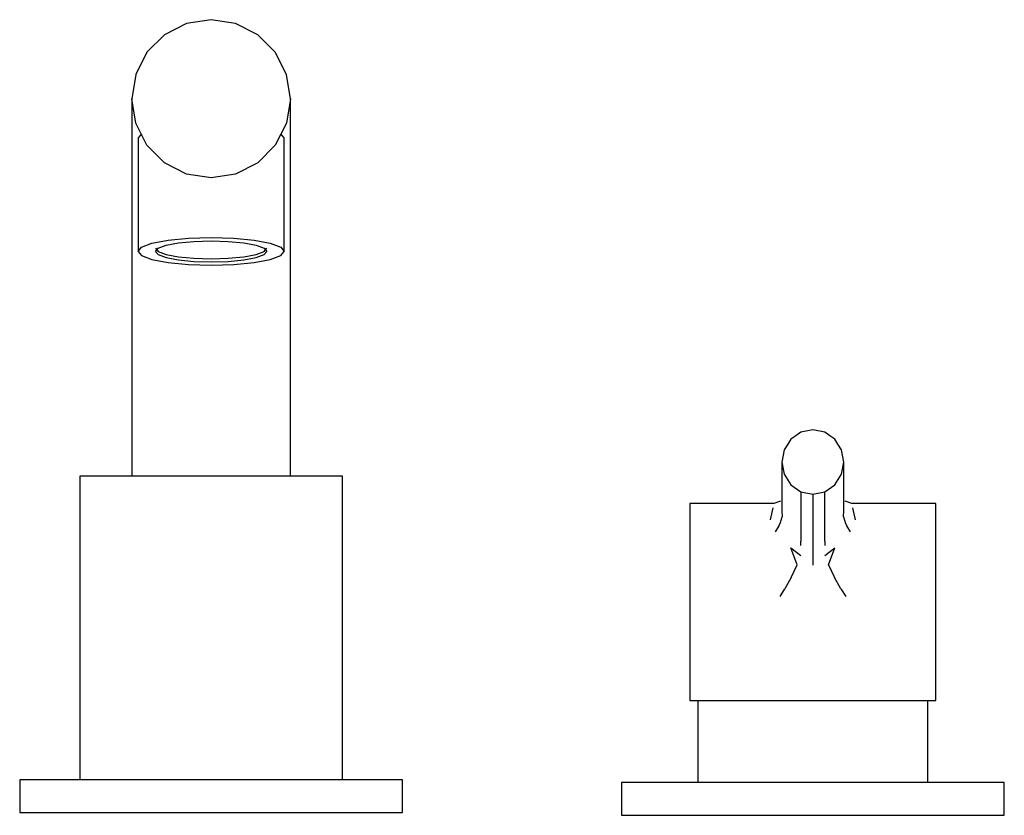
# Model space of a CAD drawing. Extents: x -0.154 to 0.154, y -0.107 to 0.107.
# Drawn here: x -0.154 to 0.026, y -0.107 to 0.039 of the extents above; entities that cross this region are included whole.
import ezdxf

# ---------------------------------------------------------------- set-up
doc = ezdxf.new("R2010")
doc.units = 0
doc.layers.get('0').update_dxf_attribs({"linetype": 'CONTINUOUS'})

msp = doc.modelspace()

# ---------------------------------------------------------------- linework, layer by layer
at = {"linetype": 'CONTINUOUS'}
for p, q in [((-0.123917, 0.03794), (-0.127959, 0.035885)), ((-0.119436, 0.038648), (-0.123917, 0.03794)), ((-0.114956, 0.03794), (-0.119436, 0.038648)), ((-0.110914, 0.035885), (-0.114956, 0.03794)), ((-0.127959, 0.035885), (-0.131167, 0.032684)), ((-0.107706, 0.032684), (-0.110914, 0.035885)), ((-0.131167, 0.032684), (-0.133227, 0.028651)), ((-0.105646, 0.028651), (-0.107706, 0.032684)), ((-0.133227, 0.028651), (-0.133936, 0.02418)), ((-0.104936, 0.02418), (-0.105646, 0.028651)), ((-0.133227, 0.01971), (-0.133936, 0.02418)), ((-0.133936, 0.024144), (-0.133936, 0.019016)), ((-0.104936, 0.02418), (-0.105646, 0.01971)), ((-0.104936, 0.019016), (-0.104936, 0.024144)), ((-0.133936, 0.019016), (-0.133936, 0.018623)), ((-0.133936, 0.018623), (-0.133936, 0.017103)), ((-0.131167, 0.015677), (-0.133227, 0.01971)), ((-0.105646, 0.01971), (-0.107706, 0.015677)), ((-0.104937, 0.017103), (-0.104936, 0.018623)), ((-0.104936, 0.018623), (-0.104936, 0.019016)), ((-0.133936, 0.017103), (-0.133936, 0.015583)), ((-0.132151, 0.017793), (-0.132805, 0.017016)), ((-0.132805, 0.017016), (-0.132805, -0.002785)), ((-0.106068, 0.017016), (-0.106722, 0.017793)), ((-0.106068, -0.002785), (-0.106068, 0.017016)), ((-0.104936, 0.015583), (-0.104937, 0.017103)), ((-0.133936, 0.015583), (-0.133938, 0.012634)), ((-0.127959, 0.012476), (-0.131167, 0.015677)), ((-0.107706, 0.015677), (-0.110914, 0.012476)), ((-0.104934, 0.012634), (-0.104936, 0.015583)), ((-0.133938, 0.012634), (-0.133936, 0.009686)), ((-0.104936, 0.009686), (-0.104934, 0.012634)), ((-0.123917, 0.010421), (-0.127959, 0.012476)), ((-0.110914, 0.012476), (-0.114956, 0.010421)), ((-0.133936, 0.009686), (-0.133937, 0.005575)), ((-0.119436, 0.009713), (-0.123917, 0.010421)), ((-0.114956, 0.010421), (-0.119436, 0.009713)), ((-0.104936, 0.005575), (-0.104936, 0.009686)), ((-0.133937, 0.005575), (-0.133936, 0.001463)), ((-0.104936, 0.001463), (-0.104936, 0.005575)), ((-0.133936, 0.001463), (-0.133943, -0.003442)), ((-0.104929, -0.003442), (-0.104936, 0.001463)), ((-0.130252, -0.002249), (-0.127294, -0.001692)), ((-0.127294, -0.001692), (-0.123568, -0.001335)), ((-0.123568, -0.001335), (-0.119436, -0.001212)), ((-0.119436, -0.001212), (-0.115305, -0.001335)), ((-0.115305, -0.001335), (-0.111578, -0.001692)), ((-0.111578, -0.001692), (-0.108621, -0.002249)), ((-0.133943, -0.003442), (-0.133936, -0.008347)), ((-0.132805, -0.002785), (-0.132805, -0.003727)), ((-0.132805, -0.003727), (-0.132151, -0.00295)), ((-0.132151, -0.00295), (-0.130252, -0.002249)), ((-0.129604, -0.003727), (-0.129106, -0.003136)), ((-0.129604, -0.003153), (-0.129106, -0.003743)), ((-0.129106, -0.003136), (-0.127662, -0.002603)), ((-0.127662, -0.002603), (-0.125413, -0.00218)), ((-0.125413, -0.00218), (-0.122579, -0.001908)), ((-0.122579, -0.001908), (-0.119436, -0.001815)), ((-0.119436, -0.001815), (-0.116294, -0.001908)), ((-0.116294, -0.001908), (-0.11346, -0.00218)), ((-0.11346, -0.00218), (-0.11121, -0.002603)), ((-0.11121, -0.002603), (-0.109766, -0.003136)), ((-0.109766, -0.003136), (-0.109269, -0.003727)), ((-0.109766, -0.003744), (-0.109269, -0.003153)), ((-0.108621, -0.002249), (-0.106722, -0.00295)), ((-0.106722, -0.00295), (-0.106068, -0.003727)), ((-0.106068, -0.003727), (-0.106068, -0.002785)), ((-0.104936, -0.008347), (-0.104929, -0.003442)), ((-0.132805, -0.003727), (-0.132151, -0.004503)), ((-0.132151, -0.004503), (-0.130252, -0.005204)), ((-0.130252, -0.005204), (-0.127294, -0.005761)), ((-0.129604, -0.003727), (-0.129106, -0.004317)), ((-0.129106, -0.003743), (-0.127662, -0.004276)), ((-0.129106, -0.004317), (-0.127662, -0.00485)), ((-0.127662, -0.004276), (-0.125413, -0.004699)), ((-0.127662, -0.00485), (-0.125413, -0.005273)), ((-0.125413, -0.004699), (-0.122579, -0.004971)), ((-0.125413, -0.005273), (-0.122579, -0.005545)), ((-0.122579, -0.004971), (-0.119436, -0.005065)), ((-0.119436, -0.005065), (-0.116294, -0.004971)), ((-0.116294, -0.004971), (-0.113459, -0.004699)), ((-0.116294, -0.005545), (-0.113459, -0.005273)), ((-0.113459, -0.004699), (-0.11121, -0.004276)), ((-0.113459, -0.005273), (-0.11121, -0.00485)), ((-0.111578, -0.005761), (-0.108621, -0.005204)), ((-0.11121, -0.004276), (-0.109766, -0.003744)), ((-0.11121, -0.00485), (-0.109766, -0.004317)), ((-0.109766, -0.004317), (-0.109269, -0.003727)), ((-0.108621, -0.005204), (-0.106722, -0.004503)), ((-0.106722, -0.004503), (-0.106068, -0.003727)), ((-0.127294, -0.005761), (-0.123568, -0.006118)), ((-0.123568, -0.006118), (-0.119436, -0.006241)), ((-0.122579, -0.005545), (-0.119436, -0.005638)), ((-0.119436, -0.005638), (-0.116294, -0.005545)), ((-0.119436, -0.006241), (-0.115305, -0.006118)), ((-0.115305, -0.006118), (-0.111578, -0.005761)), ((-0.133936, -0.008347), (-0.133933, -0.013606)), ((-0.10494, -0.013606), (-0.104936, -0.008347)), ((-0.133933, -0.013606), (-0.133936, -0.018865)), ((-0.104936, -0.018865), (-0.10494, -0.013606)), ((-0.133936, -0.018865), (-0.133936, -0.043951)), ((-0.104936, -0.043951), (-0.104936, -0.018865)), ((-0.012527, -0.037438), (-0.013447, -0.038076)), ((-0.011607, -0.0368), (-0.012527, -0.037438)), ((-0.009436, -0.036352), (-0.011607, -0.0368)), ((-0.007266, -0.0368), (-0.009436, -0.036352)), ((-0.006346, -0.037438), (-0.007266, -0.0368)), ((-0.005425, -0.038076), (-0.006346, -0.037438)), ((-0.014019, -0.038964), (-0.014677, -0.039986)), ((-0.013447, -0.038076), (-0.014019, -0.038964)), ((-0.004854, -0.038964), (-0.005425, -0.038076)), ((-0.004196, -0.039986), (-0.004854, -0.038964)), ((-0.014677, -0.039986), (-0.015109, -0.04224)), ((-0.003764, -0.04224), (-0.004196, -0.039986)), ((-0.015109, -0.04224), (-0.015109, -0.042383)), ((-0.015109, -0.04224), (-0.014677, -0.044493)), ((-0.015109, -0.042383), (-0.015109, -0.051176)), ((-0.004196, -0.044493), (-0.003764, -0.04224)), ((-0.003764, -0.042383), (-0.003764, -0.04224)), ((-0.003764, -0.051176), (-0.003764, -0.042383)), ((-0.143436, -0.044856), (-0.143436, -0.045856)), ((-0.142619, -0.044856), (-0.143436, -0.044856)), ((-0.140221, -0.044856), (-0.142619, -0.044856)), ((-0.136407, -0.044856), (-0.140221, -0.044856)), ((-0.131436, -0.044856), (-0.136407, -0.044856)), ((-0.133936, -0.043951), (-0.133936, -0.044856)), ((-0.133227, -0.044856), (-0.133936, -0.044856)), ((-0.131167, -0.044856), (-0.133227, -0.044856)), ((-0.125648, -0.044856), (-0.131436, -0.044856)), ((-0.127959, -0.044856), (-0.131167, -0.044856)), ((-0.123917, -0.044856), (-0.127959, -0.044856)), ((-0.119436, -0.044856), (-0.125648, -0.044856)), ((-0.119436, -0.044856), (-0.123917, -0.044856)), ((-0.114956, -0.044856), (-0.119436, -0.044856)), ((-0.113225, -0.044856), (-0.119436, -0.044856)), ((-0.110913, -0.044856), (-0.114956, -0.044856)), ((-0.107436, -0.044856), (-0.113225, -0.044856)), ((-0.107706, -0.044856), (-0.110913, -0.044856)), ((-0.105646, -0.044856), (-0.107706, -0.044856)), ((-0.102466, -0.044856), (-0.107436, -0.044856)), ((-0.104936, -0.044856), (-0.105646, -0.044856)), ((-0.104936, -0.044856), (-0.104936, -0.043951)), ((-0.098652, -0.044856), (-0.102466, -0.044856)), ((-0.096254, -0.044856), (-0.098652, -0.044856)), ((-0.095436, -0.044856), (-0.096254, -0.044856)), ((-0.095436, -0.045856), (-0.095436, -0.044856)), ((-0.014677, -0.044493), (-0.013447, -0.046403)), ((-0.005425, -0.046403), (-0.004196, -0.044493)), ((-0.143436, -0.045856), (-0.143436, -0.100352)), ((-0.095436, -0.100352), (-0.095436, -0.045856)), ((-0.013447, -0.046403), (-0.011607, -0.047679)), ((-0.007266, -0.047679), (-0.005425, -0.046403)), ((-0.011607, -0.047679), (-0.011607, -0.047823)), ((-0.011607, -0.047679), (-0.009436, -0.048127)), ((-0.011607, -0.047823), (-0.011607, -0.05673)), ((-0.009436, -0.048127), (-0.007266, -0.047679)), ((-0.009436, -0.048127), (-0.009436, -0.048271)), ((-0.009436, -0.048271), (-0.009436, -0.057153)), ((-0.007266, -0.047823), (-0.007266, -0.047679)), ((-0.007266, -0.05673), (-0.007266, -0.047823)), ((-0.031936, -0.049834), (-0.031936, -0.050857)), ((-0.031126, -0.049834), (-0.031936, -0.049834)), ((-0.028966, -0.049834), (-0.031126, -0.049834)), ((-0.025366, -0.049834), (-0.028966, -0.049834)), ((-0.020596, -0.049834), (-0.025366, -0.049834)), ((-0.017562, -0.049834), (-0.020596, -0.049834)), ((-0.016553, -0.049834), (-0.017562, -0.049834)), ((-0.015324, -0.049398), (-0.016553, -0.049834)), ((-0.00232, -0.049834), (-0.003549, -0.049398)), ((-0.001311, -0.049834), (-0.00232, -0.049834)), ((0.001724, -0.049834), (-0.001311, -0.049834)), ((0.006494, -0.049834), (0.001724, -0.049834)), ((0.010094, -0.049834), (0.006494, -0.049834)), ((0.012254, -0.049834), (0.010094, -0.049834)), ((0.013064, -0.049834), (0.012254, -0.049834)), ((0.013064, -0.050857), (0.013064, -0.049834)), ((-0.031936, -0.050857), (-0.031936, -0.053182)), ((-0.016769, -0.050632), (-0.017218, -0.052846)), ((-0.015109, -0.051176), (-0.015026, -0.052257)), ((-0.003847, -0.052257), (-0.003764, -0.051176)), ((-0.001655, -0.052846), (-0.002103, -0.050632)), ((0.013064, -0.053182), (0.013064, -0.050857)), ((-0.031936, -0.053182), (-0.031936, -0.05653)), ((-0.015649, -0.053936), (-0.016348, -0.055041)), ((-0.015649, -0.053936), (-0.01543, -0.053517)), ((-0.01543, -0.053517), (-0.015026, -0.052257)), ((-0.003847, -0.052257), (-0.003443, -0.053517)), ((-0.003443, -0.053517), (-0.003224, -0.053936)), ((-0.002525, -0.055041), (-0.003224, -0.053936)), ((0.013064, -0.05653), (0.013064, -0.053182)), ((-0.031936, -0.05653), (-0.031936, -0.059877)), ((-0.011607, -0.057533), (-0.011607, -0.05673)), ((-0.009436, -0.057153), (-0.009436, -0.057954)), ((-0.007266, -0.05673), (-0.007266, -0.057533)), ((0.013064, -0.059877), (0.013064, -0.05653)), ((-0.012309, -0.061055), (-0.013447, -0.057949)), ((-0.013447, -0.057949), (-0.011607, -0.059324)), ((-0.009436, -0.057954), (-0.009436, -0.059759)), ((-0.007266, -0.059324), (-0.005425, -0.057949)), ((-0.006564, -0.061055), (-0.005425, -0.057949)), ((-0.031936, -0.059877), (-0.031936, -0.063225)), ((-0.013372, -0.063369), (-0.012309, -0.061055)), ((-0.009436, -0.059759), (-0.009436, -0.061107)), ((-0.006564, -0.061055), (-0.0055, -0.063369)), ((0.013064, -0.063225), (0.013064, -0.059877)), ((-0.031936, -0.063225), (-0.031936, -0.066572)), ((-0.013372, -0.063369), (-0.014536, -0.065415)), ((-0.004337, -0.065415), (-0.0055, -0.063369)), ((0.013064, -0.066572), (0.013064, -0.063225)), ((-0.031936, -0.066572), (-0.031936, -0.069646)), ((-0.015437, -0.066828), (-0.014536, -0.065415)), ((-0.004337, -0.065415), (-0.003436, -0.066828)), ((0.013064, -0.069646), (0.013064, -0.066572)), ((-0.031936, -0.069646), (-0.031936, -0.085351)), ((0.013064, -0.085351), (0.013064, -0.069646)), ((-0.031936, -0.085351), (-0.031936, -0.085863)), ((-0.031936, -0.085863), (-0.031126, -0.085863)), ((-0.031126, -0.085863), (-0.028966, -0.085863)), ((-0.030466, -0.085863), (-0.030466, -0.100852)), ((-0.028966, -0.085863), (-0.025366, -0.085863)), ((-0.025366, -0.085863), (-0.020596, -0.085863)), ((-0.020596, -0.085863), (-0.015196, -0.085863)), ((-0.015196, -0.085863), (-0.009436, -0.085863)), ((-0.009436, -0.085863), (-0.003676, -0.085863)), ((-0.003676, -0.085863), (0.001724, -0.085863)), ((0.001724, -0.085863), (0.006494, -0.085863)), ((0.006494, -0.085863), (0.010094, -0.085863)), ((0.010094, -0.085863), (0.012254, -0.085863)), ((0.011593, -0.100852), (0.011593, -0.085863)), ((0.012254, -0.085863), (0.013064, -0.085863)), ((0.013064, -0.085863), (0.013064, -0.085351)), ((-0.154436, -0.100352), (-0.154436, -0.101299)), ((-0.153244, -0.100352), (-0.154436, -0.100352)), ((-0.149747, -0.100352), (-0.153244, -0.100352)), ((-0.144185, -0.100352), (-0.149747, -0.100352)), ((-0.136936, -0.100352), (-0.144185, -0.100352)), ((-0.128495, -0.100352), (-0.136936, -0.100352)), ((-0.119436, -0.100352), (-0.128495, -0.100352)), ((-0.110378, -0.100352), (-0.119436, -0.100352)), ((-0.101936, -0.100352), (-0.110378, -0.100352)), ((-0.094688, -0.100352), (-0.101936, -0.100352)), ((-0.089126, -0.100352), (-0.094688, -0.100352)), ((-0.085629, -0.100352), (-0.089126, -0.100352)), ((-0.084436, -0.100352), (-0.085629, -0.100352)), ((-0.084436, -0.101299), (-0.084436, -0.100352)), ((-0.154436, -0.101299), (-0.154436, -0.105405)), ((-0.084436, -0.105405), (-0.084436, -0.101299)), ((-0.044436, -0.100852), (-0.044436, -0.101799)), ((-0.043244, -0.100852), (-0.044436, -0.100852)), ((-0.044436, -0.101799), (-0.044436, -0.105905)), ((-0.039747, -0.100852), (-0.043244, -0.100852)), ((-0.034185, -0.100852), (-0.039747, -0.100852)), ((-0.026936, -0.100852), (-0.034185, -0.100852)), ((-0.018495, -0.100852), (-0.026936, -0.100852)), ((-0.009436, -0.100852), (-0.018495, -0.100852)), ((-0.000378, -0.100852), (-0.009436, -0.100852)), ((0.008064, -0.100852), (-0.000378, -0.100852)), ((0.015312, -0.100852), (0.008064, -0.100852)), ((0.020874, -0.100852), (0.015312, -0.100852)), ((0.024371, -0.100852), (0.020874, -0.100852)), ((0.025564, -0.100852), (0.024371, -0.100852)), ((0.025564, -0.101799), (0.025564, -0.100852)), ((0.025564, -0.105905), (0.025564, -0.101799)), ((-0.154436, -0.105405), (-0.154436, -0.106352)), ((-0.084436, -0.106352), (-0.084436, -0.105405)), ((-0.044436, -0.105905), (-0.044436, -0.106852)), ((0.025564, -0.106852), (0.025564, -0.105905)), ((-0.154436, -0.106352), (-0.153244, -0.106352)), ((-0.153244, -0.106352), (-0.149747, -0.106352)), ((-0.149747, -0.106352), (-0.144185, -0.106352)), ((-0.144185, -0.106352), (-0.136936, -0.106352)), ((-0.136936, -0.106352), (-0.128495, -0.106352)), ((-0.128495, -0.106352), (-0.119436, -0.106352)), ((-0.119436, -0.106352), (-0.110378, -0.106352)), ((-0.110378, -0.106352), (-0.101936, -0.106352)), ((-0.101936, -0.106352), (-0.094688, -0.106352)), ((-0.094688, -0.106352), (-0.089126, -0.106352)), ((-0.089126, -0.106352), (-0.085629, -0.106352)), ((-0.085629, -0.106352), (-0.084436, -0.106352)), ((-0.044436, -0.106852), (-0.043244, -0.106852)), ((-0.043244, -0.106852), (-0.039747, -0.106852)), ((-0.039747, -0.106852), (-0.034185, -0.106852)), ((-0.034185, -0.106852), (-0.026936, -0.106852)), ((-0.026936, -0.106852), (-0.018495, -0.106852)), ((-0.018495, -0.106852), (-0.009436, -0.106852)), ((-0.009436, -0.106852), (-0.000378, -0.106852)), ((-0.000378, -0.106852), (0.008064, -0.106852)), ((0.008064, -0.106852), (0.015312, -0.106852)), ((0.015312, -0.106852), (0.020874, -0.106852)), ((0.020874, -0.106852), (0.024371, -0.106852)), ((0.024371, -0.106852), (0.025564, -0.106852))]:
    msp.add_line(p, q, dxfattribs=at)

doc.saveas('drawing.dxf')
